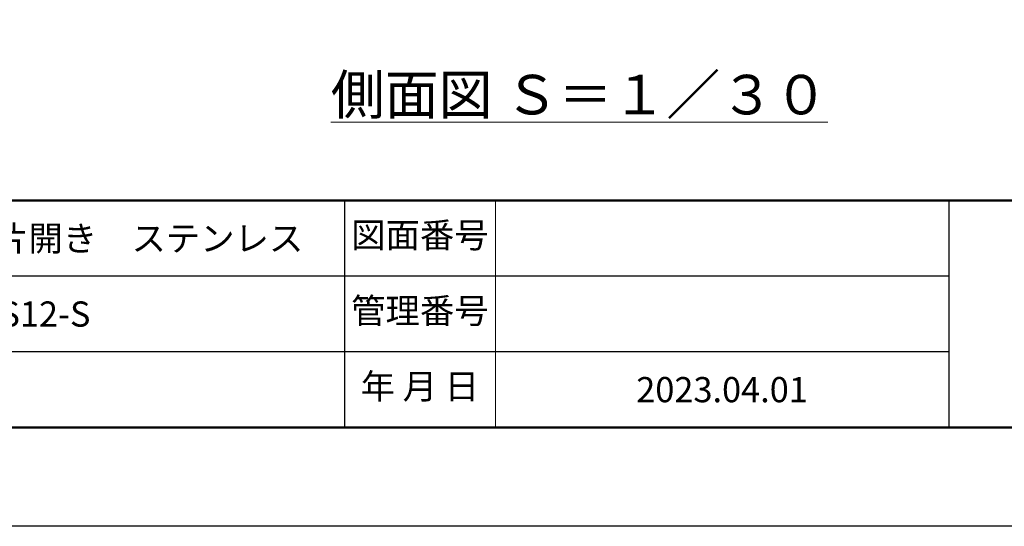
# Model space of a CAD drawing. Extents: x 0 to 12600, y 0 to 8910.
# Drawn here: x 8005 to 10996, y 0 to 1537 of the extents above; entities that cross this region are included whole.
import ezdxf
from ezdxf.enums import TextEntityAlignment as Align

# ---------------------------------------------------------------- set-up
doc = ezdxf.new("R2010")
doc.units = 0
doc.header["$MEASUREMENT"] = 0
doc.layers.get('DefPoints').update_dxf_attribs({"linetype": 'CONTINUOUS'})
for name, color, linetype, lineweight in [('FRAM3', 1, 'CONTINUOUS', 50), ('文字', 4, 'CONTINUOUS', 18), ('枠線', 7, 'CONTINUOUS', 30), ('細線', 8, 'CONTINUOUS', 5)]:
    doc.layers.add(name, color=color, linetype=linetype, lineweight=lineweight)
doc.styles.get("Standard").update_dxf_attribs({"font": 'TXT.SHX', "bigfont": 'bigfont.shx'})

# ---------------------------------------------------------------- blocks, each defined once
blk = doc.blocks.new('快工房表題欄2')
at = {"layer": 'FRAM3'}
for p, q in [((0, 22.5), (-377.5, 22.5)), ((0, 0), (-377.5, 0))]:
    blk.add_line(p, q, dxfattribs=at)
at = {"layer": '枠線'}
for p, q in [((-108.149, 22.5), (-108.149, 0)), ((-48.153, 22.5), (-48.153, 0)), ((-48.153, 15), (-196.104, 15)), ((-48.153, 7.5), (-196.104, 7.5))]:
    blk.add_line(p, q, dxfattribs=at)
at = {"layer": '細線'}
blk.add_line((-93.149, 22.5), (-93.149, 0), dxfattribs=at)
at = {"layer": '文字', "char_height": 2.5, "width": 15, "attachment_point": 5}
for s, insert in [('図面番号', (-100.649, 18.75)), ('管理番号', (-100.649, 11.25)), ('年 月 日', (-100.649, 3.75))]:
    blk.add_mtext(s, dxfattribs=dict(at, insert=insert))
at = {"layer": '文字'}
for tag, p in [('設計', (-240, 18.75)), ('製品名称', (-144.627, 18.75)), ('図面番号', (-70.649, 18.75)), ('改定事項１', (-338.279, 11.25)), ('改定年月日１', (-278.279, 11.25)), ('製図', (-240, 11.25)), ('縮尺', (-215, 11.25)), ('型番', (-144.627, 11.25)), ('管理番号', (-70.649, 11.25)), ('改定事項２', (-338.279, 3.75)), ('改定年月日２', (-278.279, 3.75)), ('検図', (-240, 3.75)), ('物件名称', (-144.627, 3.75)), ('年月日', (-70.649, 3.75))]:
    blk.add_attdef(tag, text='', height=2.5, dxfattribs=at).set_placement(p, align=Align.MIDDLE_CENTER)

msp = doc.modelspace()

# ---------------------------------------------------------------- linework, layer by layer
at = {"layer": 'DefPoints'}
msp.add_lwpolyline([(0, 8910), (12600, 8910), (12600, 0), (0, 0)], close=True, dxfattribs=at)
at = {"layer": 'FRAM3'}
msp.add_lwpolyline([(750, 8610), (12300, 8610), (12300, 300), (750, 300)], close=True, dxfattribs=at)

# ---------------------------------------------------------------- block references
at = {"layer": '枠線'}
ref = msp.add_blockref('快工房表題欄2', (12300, 300), dxfattribs=dict(at, xscale=30.59602649006608, yscale=30.59602649006608, zscale=30.59602649006608))
ref.add_attrib('製品名称', '支柱回転コンパクト・片開き\u3000ステンレス', dxfattribs={"layer": '文字', "height": 76.490066225}).set_placement((7875, 873.6754967), align=Align.MIDDLE_CENTER)
ref.add_attrib('型番', 'KACA-20S12-S', dxfattribs={"layer": '文字', "height": 76.490066225}).set_placement((7875, 644.205298), align=Align.MIDDLE_CENTER)
ref.add_attrib('年月日', '2023.04.01', dxfattribs={"layer": '文字', "height": 76.49006623}).set_placement((10138.35, 414.7350993), align=Align.MIDDLE_CENTER)

# ---------------------------------------------------------------- texts
at = {"layer": '文字', "insert": (9705, 1310), "char_height": 120, "attachment_point": 5}
msp.add_mtext('{\\L側面図 Ｓ＝１／３０}', dxfattribs=at)

doc.saveas('drawing.dxf')
